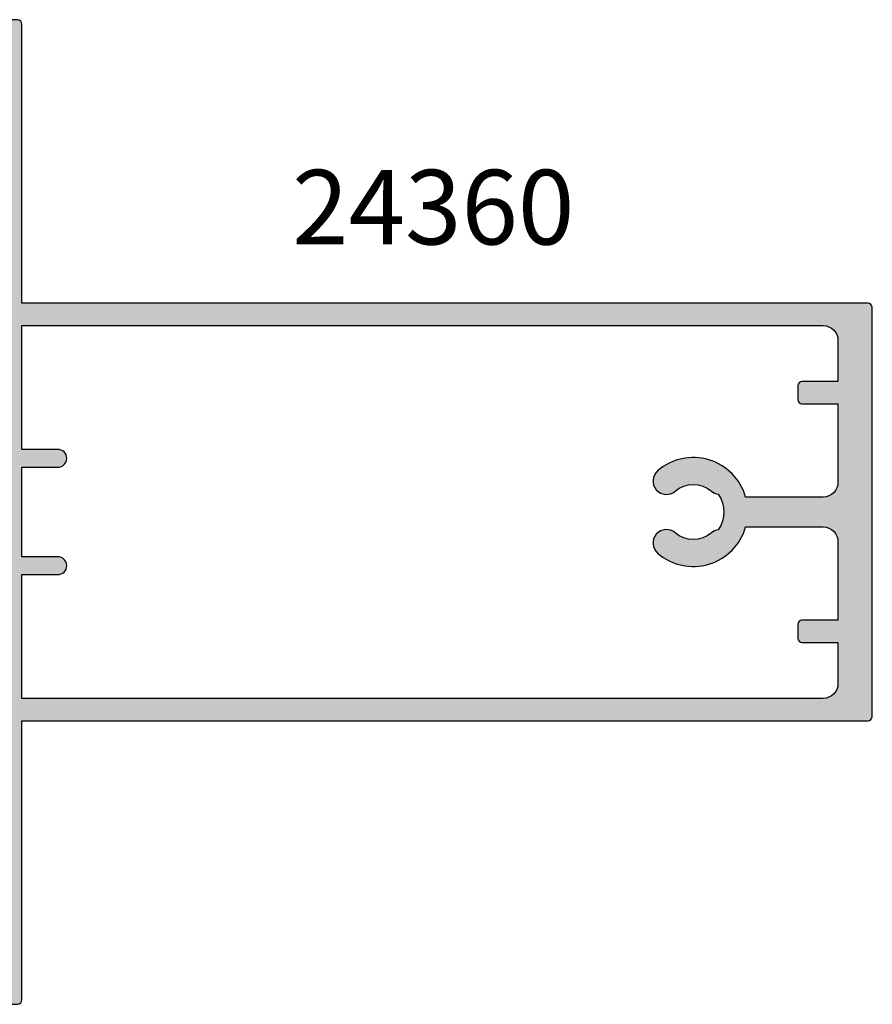
# Model space of a CAD drawing. Units: millimetres. Extents: x 12 to 354, y 14 to 490.
# Drawn here: x 294 to 351, y 190 to 256 of the extents above; entities that cross this region are included whole.
import ezdxf

# ---------------------------------------------------------------- set-up
doc = ezdxf.new("R2010")
doc.units = ezdxf.units.MM
for name, color, linetype in [('APL Border', 7, 'Continuous'), ('APL Hatch', 253, 'Continuous'), ('APL Joinery', 2, 'Continuous'), ('APL Notes', 7, 'Continuous')]:
    doc.layers.add(name, color=color, linetype=linetype)
doc.styles.add('Arial-Bold', font='arialbd.ttf')

# ---------------------------------------------------------------- blocks, each defined once
blk = doc.blocks.new('9100373')
at = {"layer": 'APL Joinery', "color": 8}
blk.add_lwpolyline([(17.69731586804418, 1.440909090908117, -0.2902427122197842), (16.70000000000306, -2.614249455890445), (16.7000000000026, -3.400000000005718, -0.414213562373095), (16.40000000000333, -3.70000000000499), (11.60000000000338, -3.70000000000499, -0.414213562373095), (11.3000000000041, -3.400000000005718), (11.29999999999887, -2.614249455892205, -0.2902427122199631), (10.3026841319544, 1.440909090908683, 0.5125685718744271), (9.828669277077685, 2.099999999998549), (5.853263540160341, 2.099999999998539, 0.3105082534628137), (5.573189412211192, 1.90751038486215), (4.580250477917716, -0.6791839747742044, -0.3105082534628212), (4.113460264669115, -1.000000000001535), (2.69923048454153, -1.000000000001519, 0.1316524975873785), (2.44923048454153, -1.066987298109296), (0.7064101615138583, -2.073205080758299, -0.131652497587463), (0.6064101615138355, -2.100000000001444), (0.4000000000009151, -2.100000000001558, -0.4142135623716298), (-1.4210854715202e-14, -1.699999999998624), (1.4210854715202e-14, 1.699999999998624, -0.4142135623715966), (0.4000000000018957, 2.09999999999846), (0.6064101615137218, 2.09999999999849, -0.1316524975874344), (0.7064101615137446, 2.073205080755486), (2.449230484541417, 1.066987298106303, 0.1316524975873727), (2.699230484541417, 0.9999999999984652), (3.090612326330913, 0.9999999999984777, 0.3105082534628139), (3.370686454280062, 1.192489615134861), (4.286852581566563, 3.579183974771292, -0.3105082534628137), (4.75364279481515, 3.899999999998518), (23.24631822363811, 3.899999999998641, -0.3105082534628203), (23.71310843688666, 3.579183974771311), (24.62927456417314, 1.192489615134832, 0.3105082534628368), (24.90934869212231, 0.9999999999984546), (25.30076951545855, 0.9999999999984652, 0.1316524975873727), (25.55076951545855, 1.066987298106304), (27.29358983848623, 2.073205080755486, -0.1316524975874183), (27.39358983848625, 2.099999999998479), (27.59999999999808, 2.09999999999846, -0.4142135623715966), (27.99999999999996, 1.699999999996578), (27.99999999999993, -1.699999999997601, -0.4142135623716307), (27.60000000000002, -2.100000000001563), (27.39358983848614, -2.100000000001444, -0.1316524975874481), (27.2935898384861, -2.073205080758324), (25.55076951545844, -1.066987298109296, 0.1316524975873786), (25.30076951545844, -1.000000000001524), (23.88650901760245, -1.000000000001535, -0.3105082534628075), (23.41971880435386, -0.6791839747742259), (22.42677987006026, 1.907510384862206, 0.3105082534628204), (22.14670574211105, 2.09999999999858), (18.17133072292182, 2.099999999998571, 0.5125685718744233)], format="xyb", close=True, dxfattribs=at)
blk.add_circle((13.99999999999994, 0.2000000000007285), 1.9, dxfattribs=at)
blk = doc.blocks.new('19130')
at = {"layer": 'APL Hatch'}
h = blk.add_hatch(color=256, dxfattribs=at)
h.dxf.hatch_style = 1
h.paths.add_polyline_path([(4.14544570038266, 3.499999999990905, 0.3178372451956117), (2.731232138010455, 2.499999999990905), (1.692051380287597, 2.499999999990905, 0.5855240683253455), (1.478663680973721, 2.119747592032245), (1.53076464415875, 2.034392512306284, 0.3611145255602712), (1.833016978029264, 1.930971907868297), (2.601510939569015, 0.6719766926153348, -0.1378721067450606), (2.645445700383789, 0.5156738030695687), (2.645445700383789, -1.820765760385257e-12, -0.4903143948255771), (2.395445700382997, -0.1936491673129925), (1.682340704237655, -0.009526249035822776, 0.0632542239293983), (1.607340704241176, -1.818545314336006e-12), (-1.607340704120061, 1.818989403545856e-12, 0.2134217652967004), (-1.830947501841834, -0.09999999999209619, -0.688500258129276), (-2.354554299601659, 0.1000000000307262), (-2.354554299583469, 0.2605042507938271, -0.0655434627873101), (-2.344332047471266, 0.3381499642817776), (-1.83155606089888, 2.251855999055145, -0.2679491924417576), (-1.654779365590569, 2.4286326943557), (-1.543243858449795, 2.458518543416471, 0.5773502692035546), (-1.431171924416265, 2.876776695297156), (-1.757909421627037, 3.203514192507929, 0.1763269807073934), (-1.943894733157263, 3.290240567579287), (-4.328407576766024, 3.498858409437001, 0.5486187866243705), (-4.636462085828361, 3.097393957015211), (-4.126903757872016, 1.697393957011233, 0.2655138063326491), (-3.899775135600208, 1.505043658839142, -0.3613975351280923), (-3.65455429955, 1.210087317654882), (-3.65455429955, -1.585786437629142, 0.1989123673796582), (-3.361661080736843, -2.292893218814975), (-2.954554299549272, -2.700000000002548), (-2.954554299549272, -3.300000000004728), (-3.361661080736591, -3.707106781192048, 0.1989123673796574), (-3.654554299549998, -4.414213562378492), (-3.65455429955, -6.575735931294213, 0.1989123673796566), (-3.566686333905935, -6.78786796565025), (-2.942422265190913, -7.412132034365273, 0.198912367379656), (-2.730290230835465, -7.500000000009093), (-2.154554299550002, -7.500000000009095, 0.4142135623730986), (-1.854554299547088, -7.200000000006185), (-1.85455429954709, -5.500000000009095), (1.145445700449272, -5.500000000009095), (1.14544570045291, -16.57619559985609, 0.08748866352623746), (1.205753079667281, -16.91821574318143), (2.14544570045291, -19.50000000000545), (2.14544570045291, -23.50000000000546), (-1.85455429954709, -23.5000000000091), (-1.85455429954709, -21.80000000001201, 0.4142135623730949), (-2.15455429955, -21.50000000000909), (-2.730290230833955, -21.50000000000909, 0.1989123673796589), (-2.942422265191977, -21.58786796565398), (-3.766686333902456, -22.41213203436446, 0.1989123673796583), (-3.85455429954709, -22.62426406872187), (-3.85455429954709, -24.70000000000618, 0.4142135623730949), (-3.554554299544179, -25.00000000000909), (23.84544570045, -25.00000000000909, 0.4142135623730951), (24.14544570045291, -24.70000000000618), (24.14544570045291, -22.62426406872187, 0.1989123673802304), (24.05757773480781, -22.412132034364), (23.23331366609263, -21.58786796565245, 0.1989123673790841), (23.02118163173765, -21.50000000000909), (22.44544570045582, -21.50000000000909, 0.414213562373095), (22.14544570045291, -21.80000000001201), (22.14544570045291, -23.50000000000909), (18.14544570045291, -23.50000000000909), (18.14544570045291, -19.50000000000546), (19.08513832123859, -16.9182157431813, 0.08748866352632104), (19.14544570045291, -16.5761955998559), (19.14544570045291, -5.500000000009095), (22.14544570045291, -5.500000000009097), (22.14544570045291, -7.200000000006185, 0.4142135623730949), (22.44544570045582, -7.500000000009095), (23.02118163174129, -7.500000000009095, 0.1989123673796578), (23.23331366609673, -7.412132034365271), (23.85757773481176, -6.787867965650252, 0.1989123673783458), (23.94544570045582, -6.575735931295728), (23.94544570046673, -4.414213562387181, 0.1989123673809704), (23.65255248165075, -3.707106781189474), (23.24544570046601, -3.300000000004729), (23.24544570046601, -2.700000000002545), (23.6525524816562, -2.292893218808713, 0.198912367378498), (23.94544570046673, -1.585786437624749), (23.94544570046673, 1.210087317661619, -0.3613975351250904), (24.19066653650918, 1.505043658839729, 0.2655138063298114), (24.41779515877783, 1.697393957011214), (24.92735348673418, 3.097393957015212, 0.5486187866243737), (24.61929897767184, 3.498858409437001), (22.23478613406309, 3.290240567579288, 0.1763269807073931), (22.04880082253286, 3.20351419250793), (21.72206332531635, 2.87677669529142, 0.5773502691934095), (21.83413525933938, 2.458518543424459), (21.94567076650374, 2.428632694353731, -0.2679491924336031), (22.1224474618047, 2.251855999055146), (22.63522344837697, 0.3381499642822097, -0.06554346278731144), (22.64544570048929, 0.2605042507933772), (22.64544570050748, 0.1000000000307293, -0.6885002581272843), (22.12183890274874, -0.09999999999330811, 0.2134217652949859), (21.8982321050311, -1.818989403545856e-12), (18.68355069666498, -1.818989403545856e-12, 0.06325422392937223), (18.60855069666852, -0.009526249035729961), (17.89544570051894, -0.1936491673130529, -0.4903143948273806), (17.64544570051839, -4.094502514817577e-13), (17.64544570052203, 0.5156738030716852, -0.1378721067432635), (17.68938046133681, 0.6719766926153348), (18.45787442287656, 1.930971907868296, 0.3611145255461349), (18.76012675674055, 2.034392512295611), (18.81222771992962, 2.11974759201858, 0.5855240683421361), (18.59884002061649, 2.499999999998181), (17.55965926289537, 2.499999999998181, 0.3178372451959474), (16.14544570052135, 3.499999999998181)])
h.paths.add_polyline_path([(15.94544570053274, 1.899999999995998), (15.94544570053638, 0.6999999999916326, 0.4142135623764249), (15.64544570053347, 0.3999999999921329), (15.64544570053347, -1.637090463191271e-11, 0.4142135623659914), (15.94544570051819, -0.3000000000083674), (15.94544570051455, -0.4999999999725446, 0.4142135623789555), (17.14544570052491, -1.700000000002547), (21.14544570046798, -1.699999999995271, -0.4142135623736271), (21.74544570046653, -2.299999999992732), (21.74544570046653, -3.600000000011459, -0.4142135623730949), (21.14544570046817, -4.200000000009823), (19.14544570044961, -4.200000000009822, 0.4142135623730948), (17.84544570045053, -5.50000000000891), (17.84544570045053, -5.517157287535156, 0.3178372451950143), (17.6454457004498, -5.800000000011639), (17.6454457004498, -6.20000000000655, 0.3178372451950145), (17.84544570045053, -6.482842712483034), (17.84544570045053, -8.883511591559026, -0.5853425269252188), (17.3892813168903, -9.13966132375879, 0.3375242326765951), (13.35075874972218, -9.559321447185482, 1), (14.37823051870356, -10.65216259023715, -0.3845190109287815), (16.85663506844119, -10.60160080275416, 0.1432248589132551), (17.31603995908026, -10.81188602270961, -0.3193344650613426), (17.31603995908388, -13.18811397729769, 0.1432248589155559), (16.85663506842818, -13.39839919725396, -0.3845190109264985), (14.37823051871016, -13.34783740976222, 1), (13.3507587497288, -14.4406785528139, 0.3375242326768007), (17.38928131688708, -14.86033867623954, -0.5853425269253506), (17.84544570045053, -15.116488408441), (17.84544570045053, -16.52329750563331), (16.90575307966149, -19.10508176245759, 0.08748866352660428), (16.84544570044689, -19.44710190578349), (16.84544570044689, -20.70000000000255), (16.6454457004498, -20.70000000000255, 1), (16.64544570044798, -21.30000000000473), (16.84544570044689, -21.30000000000473), (16.84544570044689, -23.4000000000101, -0.4142135623730952), (16.54544570044716, -23.70000000000982), (3.745445700452436, -23.70000000000982, -0.414213562373095), (3.445445700452709, -23.4000000000101), (3.445445700452709, -21.30000000000473), (3.645445700453431, -21.30000000000473, 1), (3.645445700453434, -20.70000000000255), (3.445445700452708, -20.70000000000255), (3.445445700452709, -19.44710190579396, 0.08748866352629149), (3.385138321238363, -19.10508176246831), (2.445445700449071, -16.52329750563331), (2.445445700449071, -15.116488408441, -0.5853425269254717), (2.901610084012615, -14.8603386762396, 0.3375242326768454), (6.940132651177501, -14.44067855281444, 1), (5.912660882196377, -13.34783740976254, -0.3845190109264647), (3.434256332478514, -13.3983991972538, 0.1432248589156873), (2.974851441822997, -13.1881139772977, -0.3193344650613478), (2.974851441826629, -10.81188602270959, 0.143224858913247), (3.434256332465679, -10.60160080275416, -0.3845190109288595), (5.912660882203683, -10.65216259023749, 1), (6.940132651185582, -9.559321447186319, 0.3375242326771644), (2.901610084009572, -9.139661323758622, -0.585342526925548), (2.445445700449071, -8.883511591558996), (2.445445700449071, -6.482842712483036, 0.3178372451940703), (2.645445700449798, -6.20000000000552), (2.645445700449798, -5.800000000011579, 0.3178372451950695), (2.445445700449071, -5.517157287535156), (2.445445700449071, -5.500000000006828, 0.4142135623730949), (1.145445700452065, -4.200000000009823), (-0.8545542995505642, -4.200000000009823, -0.414213562373095), (-1.454554299548747, -3.60000000001164), (-1.454554299548747, -2.299999999993833, -0.4142135623733616), (-0.8545542995532767, -1.699999999998909), (3.145445700379869, -1.700000000002547, 0.4142135623733616), (4.345445700385042, -0.4999999999984652), (4.345445700385042, -0.3000000000083674, 0.414213562372868), (4.645445700380677, -1.250022307885956e-11), (4.645445700380677, 0.3999999999955488, 0.4142135623762083), (4.345445700381404, 0.6999999999916326), (4.345445700385042, 1.89999999999236)], flags=16)
at = {"layer": 'APL Joinery', "ltscale": 0.2}
for points in [[(17.89544570051839, -0.1936491673131948, -0.4903143948243133), (17.64544570051839, -1.819017159121472e-12), (17.64544570052203, 0.5156738030691486, -0.1378721067463045), (17.68938046133735, 0.6719766926162265), (18.45787442287656, 1.930971907868296, 0.3611145255660644), (18.76012675674974, 2.03439251231066), (18.81222771993816, 2.119747592032581, 0.5855240683194404), (18.59884002061699, 2.499999999998181), (17.55965926289537, 2.499999999998181, 0.3178372451958222), (16.14544570052203, 3.499999999998181), (4.145445700383789, 3.499999999990905, 0.3178372451958189), (2.731232138010455, 2.499999999990905), (1.692051380288831, 2.499999999990905, 0.5855240683207505), (1.478663680971295, 2.119747592036219), (1.530764644156079, 2.03439251231066, 0.3611145255660657), (1.833016978029264, 1.930971907868297), (2.60151093956847, 0.6719766926162265, -0.1378721067463045), (2.645445700383789, 0.5156738030691486), (2.645445700383789, -1.819017159121472e-12, -0.4903143948243125), (2.395445700383789, -0.1936491673131968), (1.68234070424478, -0.009526249037662665, 0.06325422393010506), (1.60734070424769, -1.819017159121472e-12), (-1.60734070424769, 1.819017159121472e-12, 0.2134217652419408), (-1.830947501885021, -0.1000000000403817, -0.6885002580481583), (-2.354554299601659, 0.1000000000294676), (-2.354554299583469, 0.2605042507620965, -0.06554346281555726), (-2.344332047470743, 0.3381499642837298), (-1.831556060898947, 2.251855999054897, -0.2679491924305529), (-1.654779365600916, 2.428632694352928), (-1.543243858433925, 2.458518543420723, 0.577350269174379), (-1.431171924412411, 2.876776695293302), (-1.757909421628938, 3.203514192509829, 0.176326980707488), (-1.94389473316005, 3.290240567579531), (-4.328407576767859, 3.498858409437162, 0.5486187866132858), (-4.636462085831226, 3.097393957023087), (-4.126903757873151, 1.697393957014356, 0.2655138063274893), (-3.899775135609161, 1.505043658840805, -0.3613975351193733), (-3.65455429955, 1.210087317673242), (-3.65455429955, -1.585786437624847, 0.1989123673788337), (-3.361661080742124, -2.292893218809695), (-2.954554299549272, -2.700000000002547), (-2.954554299549272, -3.300000000004729), (-3.361661080734848, -3.707106781190305, 0.1989123673794302), (-3.65455429955, -4.414213562375153), (-3.65455429955, -6.575735931297459, 0.198912367378325), (-3.566686333904727, -6.787867965651458), (-2.942422265192363, -7.412132034363822, 0.1989123673789218), (-2.730290230838364, -7.500000000009095), (-2.154554299546362, -7.500000000009095, 0.4142135623659916), (-1.85455429954709, -7.200000000009823), (-1.85455429954709, -5.500000000009095), (1.145445700449272, -5.500000000009095), (1.145445700452911, -16.57619559985869, 0.0874886635263196), (1.205753079668284, -16.91821574318419), (2.14544570045291, -19.50000000000546), (2.14544570045291, -23.50000000000546), (-1.85455429954709, -23.50000000000909), (-1.85455429954709, -21.80000000000837, 0.4142135623659915), (-2.154554299546362, -21.50000000000909), (-2.730290230834726, -21.50000000000909, 0.1989123673794627), (-2.942422265192363, -21.58786796565437), (-3.766686333901817, -22.41213203436382, 0.1989123673800878), (-3.85455429954709, -22.62426406872146), (-3.85455429954709, -24.70000000000982, 0.4142135623659915), (-3.554554299547817, -25.00000000000909), (23.84544570045364, -25.00000000000909, 0.4142135623659916), (24.14544570045291, -24.70000000000982), (24.14544570045291, -22.62426406872146, 0.1989123673800897), (24.05757773480764, -22.41213203436382), (23.23331366609455, -21.58786796565437, 0.1989123673789215), (23.02118163174055, -21.50000000000909), (22.44544570045218, -21.50000000000909, 0.4142135623659915), (22.14544570045291, -21.80000000000837), (22.14544570045291, -23.50000000000909), (18.14544570045291, -23.50000000000909), (18.14544570045291, -19.50000000000546), (19.08513832123754, -16.91821574318419, 0.08748866352639377), (19.14544570045291, -16.57619559985869), (19.14544570045291, -5.500000000009095), (22.14544570045291, -5.500000000009095), (22.14544570045291, -7.200000000009823, 0.4142135623659915), (22.44544570045218, -7.500000000009095), (23.02118163174418, -7.500000000009096, 0.1989123673789221), (23.23331366609818, -7.412132034363822), (23.85757773481055, -6.787867965651458, 0.1989123673783252), (23.94544570045582, -6.575735931297459), (23.94544570046673, -4.414213562382429, 0.1989123673794299), (23.65255248165158, -3.707106781190305), (23.24544570046601, -3.300000000004729), (23.24544570046601, -2.700000000002547), (23.65255248165522, -2.292893218809696, 0.1989123673788332), (23.94544570046673, -1.585786437624847), (23.94544570046673, 1.210087317673242, -0.361397535119699), (24.19066653651498, 1.505043658840806, 0.2655138063275279), (24.41779515877897, 1.697393957014356), (24.92735348673705, 3.097393957023086, 0.5486187866132863), (24.61929897767368, 3.498858409437162), (22.23478613406587, 3.290240567579532, 0.176326980707488), (22.04880082253476, 3.203514192509829), (21.72206332531823, 2.876776695293302, 0.5773502691974655), (21.83413525933975, 2.458518543424361), (21.94567076650674, 2.428632694352928, -0.2679491924305529), (22.12244746180477, 2.251855999054897), (22.63522344837656, 0.3381499642837298, -0.06554346281480795), (22.64544570048929, 0.2605042507620965), (22.64544570050748, 0.1000000000294676, -0.6885002580481574), (22.12183890279084, -0.1000000000403808, 0.2134217652433584), (21.89823210515351, -1.819017159121472e-12), (18.68355069665813, -1.819128181423935e-12, 0.06325422393010524), (18.60855069666104, -0.009526249037662665)], [(6.940132651178443, -14.44067855281355, -0.3375242326770759), (2.901610084011352, -14.86033867623883, 0.5853425269238217), (2.445445700449071, -15.116488408441), (2.445445700449071, -16.52329750563331), (3.385138321237335, -19.10508176246549, -0.0874886635262987), (3.445445700452709, -19.44710190579099), (3.445445700452709, -20.70000000000255), (3.645445700453436, -20.70000000000255, -0.9999999999999999), (3.645445700453436, -21.30000000000473), (3.445445700452709, -21.30000000000473), (3.445445700452709, -23.40000000000964, 0.4142135623730949), (3.745445700451981, -23.70000000000982), (16.54544570044762, -23.70000000000982, 0.4142135623730953), (16.84544570044689, -23.40000000000964), (16.84544570044689, -21.30000000000473), (16.64544570044616, -21.30000000000473, -0.9999999999999999), (16.64544570045344, -20.70000000000255), (16.84544570044689, -20.70000000000255), (16.84544570044689, -19.44710190579099, -0.08748866352637553), (16.90575307965862, -19.10508176246549), (17.84544570045053, -16.52329750563331), (17.84544570045053, -15.116488408441, 0.5853425269238208), (17.38928131688824, -14.86033867623883, -0.3375242326769569), (13.35075874972843, -14.44067855281355, -0.9999999999999999), (14.37823051871108, -13.34783740976309, 0.3845190109287501), (16.8566350684401, -13.39839919724363, -0.1432248589110842), (17.31603995908388, -13.18811397729769, 0.319334465061347), (17.31603995908024, -10.81188602270959, -0.1432248589122923), (16.85663506844374, -10.60160080275637, 0.3845190109292509), (14.3782305187038, -10.65216259023691, -0.9999999999999999), (13.35075874972115, -9.559321447186448, -0.337524232676512), (17.38928131688824, -9.139661323757537, 0.5853425269279442), (17.84544570045053, -8.883511591559), (17.84544570045053, -6.482842712483035, -0.3178372451920123), (17.6454457004498, -6.200000000009823), (17.6454457004498, -5.800000000008367, -0.3178372451920122), (17.84544570045053, -5.517157287535156), (17.84544570045053, -5.500000000009095, -0.4142135623731779), (19.1454457004498, -4.200000000009823), (21.14544570046799, -4.200000000009823, 0.4142135623732719), (21.74544570046653, -3.600000000011278), (21.74544570046653, -2.299999999993815, 0.4142135623741527), (21.14544570046799, -1.699999999995271), (17.14544570053711, -1.700000000002546, -0.4142135623765635), (15.94544570051455, -0.499999999994543), (15.94544570051819, -0.3000000000083674, -0.4142135623730949), (15.64544570053347, -9.094974773304898e-12), (15.64544570053347, 0.3999999999923602, -0.4142135623762029), (15.94544570053638, 0.6999999999916326), (15.94544570053274, 1.899999999995998), (4.345445700385042, 1.89999999999236), (4.345445700381404, 0.6999999999916326, -0.4142135623793213), (4.645445700380677, 0.3999999999923602), (4.645445700380677, -9.094974773304898e-12, -0.4142135623761926), (4.345445700385042, -0.3000000000083674), (4.345445700385042, -0.5000000000018195, -0.4142135623723458), (3.145445700380677, -1.700000000002547), (-0.8545542995502018, -1.699999999998909, 0.414213562374854), (-1.454554299548747, -2.299999999993815), (-1.454554299548747, -3.600000000011278, 0.4142135623734488), (-0.8545542995502018, -4.200000000009823), (1.145445700449798, -4.200000000009823, -0.4142135623741161), (2.445445700449071, -5.500000000009095), (2.445445700449071, -5.517157287535156, -0.3178372451921228), (2.645445700449798, -5.800000000008367), (2.645445700449798, -6.200000000009823, -0.3178372451901212), (2.445445700449071, -6.482842712483034), (2.445445700449071, -8.883511591559, 0.585342526927876), (2.901610084011352, -9.139661323757537, -0.3375242326770068), (6.940132651185721, -9.559321447186448, -0.9999999999999999), (5.91266088220307, -10.65216259023691, 0.3845190109292509), (3.434256332463136, -10.60160080275637, -0.1432248589122926), (2.97485144182663, -10.81188602270959, 0.3193344650613466), (2.974851441822992, -13.18811397729769, -0.1432248589112864), (3.434256332466773, -13.39839919724363, 0.3845190109287502), (5.912660882195794, -13.34783740976309, -0.9999999999999999)]]:
    blk.add_lwpolyline(points, format="xyb", close=True, dxfattribs=at)
blk = doc.blocks.new('19143')
at = {"layer": 'APL Hatch'}
h = blk.add_hatch(color=256, dxfattribs=at)
h.dxf.hatch_style = 1
edge = h.paths.add_edge_path(flags=16)
edge.add_line((35.99998772408725, 8.89996956072212), (35.99998772408729, 6.499969560720459))
edge.add_line((35.99998772408729, 6.499969560720459), (29.99998772405375, 6.499969560718249))
edge.add_line((29.99998772405375, 6.499969560718249), (29.99998772405374, 8.89996956072212))
edge.add_arc((29.39998772405374, 8.89996956072212), 0.6000000000000014, 0, 180)
edge.add_line((28.79998772405374, 8.89996956072212), (28.79998772405374, 6.499969560717844))
edge.add_line((28.79998772405374, 6.499969560717844), (20.49998772406759, 6.499969560714817))
edge.add_line((20.49998772406759, 6.499969560714817), (20.49998772406757, 60.19996956045361))
edge.add_arc((21.49998772406757, 60.19996956045361), 1, 90, 180, ccw=False)
edge.add_line((21.49998772406757, 61.19996956045361), (24.24998772408504, 61.19996956045361))
edge.add_line((24.24998772408504, 61.19996956045361), (24.24998772408504, 58.79996956071481))
edge.add_arc((24.54998772408504, 58.79996956071481), 0.2999999999999972, 180, 270.0000000000007)
edge.add_line((24.54998772408504, 58.49996956071482), (25.44998772408504, 58.49996956071482))
edge.add_arc((25.44998772408504, 58.79996956071481), 0.2999999999999972, 269.9999999999993, 360)
edge.add_line((25.74998772408504, 58.79996956071481), (25.74998772408504, 61.19996956045361))
edge.add_line((25.74998772408504, 61.19996956045361), (30.99998772407048, 61.19996956045361))
edge.add_arc((30.99998772407048, 60.19996956045361), 1, 0, 90, ccw=False)
edge.add_line((31.99998772407048, 60.19996956045361), (31.99998772407049, 55.01031142416832))
edge.add_arc((32.99998772408146, 51.49996956047671), 3.65000000000107, 105.9007973569428, 220.8966755226099)
edge.add_arc((30.92128621466032, 49.69955293237945), 0.9000000000012808, 220.8966755225794, 400.8966755225794)
edge.add_arc((32.99998772408504, 51.49996956047471), 1.849999999999904, 139.1033244774799, 220.8966755225201, ccw=False)
edge.add_arc((30.92128621466748, 53.3003861885497), 0.8999999999826004, 319.1033244780979, 351.7063184653007)
edge.add_arc((32.99998772407776, 51.4999695604638), 2.050000000003614, 54.579850702273916, 125.42014929772611, ccw=False)
edge.add_arc((35.07868923349185, 53.30038618857299), 0.8999999999897188, 188.2936815361311, 220.8966755234707)
edge.add_arc((32.99998772408504, 51.49996956047471), 1.849999999999904, -40.89667552252013, 40.89667552252013, ccw=False)
edge.add_arc((35.07868923350612, 49.69955293237945), 0.8999999999985262, 139.1033244772693, 319.1033244772693)
edge.add_arc((32.99998772407764, 51.49996956048057), 3.650000000006386, 319.1033244773825, 434.0992026433768)
edge.add_line((33.99998772407049, 55.01031142418287), (33.99998772407048, 60.19996956045361))
edge.add_arc((34.99998772407049, 60.19996956045362), 1.000000000000007, 90.0000000000004, 180.0000000000004, ccw=False)
edge.add_line((34.99998772407048, 61.19996956045362), (40.24998772408503, 61.19996956045362))
edge.add_line((40.24998772408503, 61.19996956045362), (40.24998772408504, 58.79996956071483))
edge.add_arc((40.54998772408504, 58.79996956071484), 0.2999999999999972, 180.0000000000013, 270.0000000000013)
edge.add_line((40.54998772408504, 58.49996956071483), (41.44998772408503, 58.49996956071483))
edge.add_arc((41.44998772408504, 58.79996956071483), 0.2999999999999972, 269.9999999999986, 360)
edge.add_line((41.74998772408504, 58.79996956071483), (41.74998772408505, 61.19996956045362))
edge.add_line((41.74998772408505, 61.19996956045362), (44.49998772407339, 61.19996956045362))
edge.add_arc((44.49998772407339, 60.19996956045362), 1, 0, 90, ccw=False)
edge.add_line((45.49998772407339, 60.19996956045362), (45.49998772407341, 6.499969560723926))
edge.add_line((45.49998772407341, 6.499969560723926), (37.19998772408722, 6.499969560720899))
edge.add_line((37.19998772408722, 6.499969560720899), (37.19998772408725, 8.89996956072212))
edge.add_arc((36.59998772408725, 8.89996956072212), 0.6000000000000014, 0, 180)
edge = h.paths.add_edge_path()
edge.add_line((40.49998772405523, 2.984295757643856), (40.49998772405523, 3.499969560714824))
edge.add_arc((40.69998772405599, 3.499969560714852), 0.200000000000756, 75.52248781434992, 180.0000000000079, ccw=False)
edge.add_line((40.74998772405523, 3.693618728026202), (41.46309272019424, 3.509495809750668))
edge.add_arc((41.53809272020007, 3.799969560718012), 0.3000000000031882, 255.5224878130775, 269.9999999990256)
edge.add_line((41.53809272019497, 3.499969560714824), (44.75277412868671, 3.499969560714831))
edge.add_arc((44.75277412856544, 3.799969560664253), 0.2999999999494216, 270.0000000231606, 318.1896851174905)
edge.add_arc((45.19998772404082, 3.399969560712869), 0.2999999999998489, -6.295294951996766e-09, 138.1896850947439, ccw=False)
edge.add_line((45.49998772404068, 3.399969560679907), (45.49998772402249, 3.239465309950916))
edge.add_arc((45.19998772405941, 3.239465309953112), 0.2999999999630774, 344.99999999948005, 359.9999999995805, ccw=False)
edge.add_line((45.48976547190976, 3.161819596429282), (44.97698948533797, 1.248113561654478))
edge.add_arc((44.73550802877202, 1.312818322930994), 0.2499999999941204, 284.999999999393, 344.9999999994287, ccw=False)
edge.add_line((44.80021279004357, 1.071336866363723), (44.68867728287658, 1.041451017288651))
edge.add_arc((44.75338204414925, 0.799969560716948), 0.2499999999986876, 104.9999999993771, 225.0000000004955)
edge.add_line((44.57660534885507, 0.6231928654197105), (44.90334284606796, 0.2964553682031834))
edge.add_arc((45.11547488042182, 0.5085874025608846), 0.2999999999997432, 225.0000000005182, 265.0000000002921)
edge.add_line((45.08932815759907, 0.2097289931334814), (47.47384100120688, 0.001111151275850375))
edge.add_arc((47.49998772403012, 0.2999695607036507), 0.3000000000001836, 265.0000000002054, 379.999999997665)
edge.add_line((47.78189551027025, 0.4025756036899253), (47.27233718231217, 1.802575603698656))
edge.add_arc((46.99042939607626, 1.699969560707494), 0.299999999997895, 19.99999999881739, 79.47892317822668)
edge.add_arc((47.09998772402183, 2.28988224303881), 0.3000000000000685, 179.9999999998166, 259.4789231779684, ccw=False)
edge.add_line((46.79998772402176, 2.28988224303977), (46.79998772401449, 4.999969560713012))
edge.add_line((46.79998772401449, 4.999969560713012), (58.19998772406323, 4.999969560713012))
edge.add_line((58.19998772406323, 4.999969560713012), (58.19998772406323, 2.999969560714831))
edge.add_arc((58.69998772406323, 2.999969560714835), 0.5000000000000071, 180.0000000000004, 270)
edge.add_line((58.69998772406323, 2.499969560714831), (59.94998772406323, 2.499969560714838))
edge.add_arc((59.94998772406323, 2.999969560714838), 0.5, 270, 450.0000000000008)
edge.add_line((59.94998772406323, 3.499969560714838), (59.19998772406323, 3.499969560714838))
edge.add_line((59.19998772406323, 3.499969560714838), (59.19998772406323, 4.999969560716657))
edge.add_line((59.19998772406323, 4.999969560716657), (64.69998772406322, 4.999969560716657))
edge.add_line((64.69998772406322, 4.999969560716657), (64.69998772406322, 3.499969560714838))
edge.add_line((64.69998772406322, 3.499969560714838), (63.94998772406323, 3.499969560714838))
edge.add_arc((63.94998772406323, 2.999969560714838), 0.5, 90.00000000000081, 270)
edge.add_line((63.94998772406323, 2.499969560714838), (65.4999877240625, 2.499969560714838))
edge.add_arc((65.49998772406249, 2.999969560714831), 0.4999999999999929, 270.0000000000016, 360.0000000000008)
edge.add_line((65.99998772406249, 2.999969560714838), (65.99998772406249, 6.199969560715566))
edge.add_arc((65.69998772405958, 6.199969560711928), 0.3000000000029104, 6.948027720079029e-10, 89.9999999993052)
edge.add_line((65.69998772406322, 6.499969560714838), (46.99998772407341, 6.499969560714831))
edge.add_line((46.99998772407341, 6.499969560714831), (46.99998772407339, 63.19996956046454))
edge.add_arc((46.69998772406957, 63.19996956046363), 0.3000000000038199, 1.737006930014492e-10, 89.9999999998263)
edge.add_line((46.69998772407048, 63.49996956046745), (19.29998772406175, 63.49996956046743))
edge.add_arc((19.29998772406175, 63.19996956046452), 0.3000000000029104, 90, 180)
edge.add_line((18.99998772405884, 63.19996956046452), (18.99998772405886, 6.499969560714817))
edge.add_line((18.99998772405886, 6.499969560714817), (0.2999877240617721, 6.49996956071481))
edge.add_arc((0.2999877240654119, 6.199969560711901), 0.3000000000029086, 90.00000000069515, 179.9999999993055)
edge.add_line((-1.227593749675293e-05, 6.199969560715537), (-1.227593749675293e-05, 2.99996956071481))
edge.add_arc((0.4999877240625032, 2.99996956071481), 0.5, 180, 270)
edge.add_line((0.4999877240625032, 2.49996956071481), (2.049987724061776, 2.49996956071481))
edge.add_arc((2.049987724061776, 2.99996956071481), 0.5, 270, 450)
edge.add_line((2.049987724061776, 3.49996956071481), (1.299987724061776, 3.49996956071481))
edge.add_line((1.299987724061776, 3.49996956071481), (1.299987724061776, 4.999969560716629))
edge.add_line((1.299987724061776, 4.999969560716629), (6.799987724061774, 4.999969560716629))
edge.add_line((6.799987724061774, 4.999969560716629), (6.799987724061776, 3.49996956071481))
edge.add_line((6.799987724061776, 3.49996956071481), (6.049987724061776, 3.49996956071481))
edge.add_arc((6.049987724061776, 2.99996956071481), 0.5, 90, 270)
edge.add_line((6.049987724061776, 2.49996956071481), (7.299987724061776, 2.49996956071481))
edge.add_arc((7.299987724061776, 2.99996956071481), 0.5, 270, 360)
edge.add_line((7.799987724061776, 2.99996956071481), (7.799987724061774, 4.999969560716629))
edge.add_line((7.799987724061774, 4.999969560716629), (19.19998772411052, 4.999969560716636))
edge.add_line((19.19998772411052, 4.999969560716636), (19.19998772409961, 2.289882243039756))
edge.add_arc((18.89998772409954, 2.289882243038797), 0.3000000000000682, -79.47892317796828, 1.8309265215066262e-10, ccw=False)
edge.add_arc((19.00954605204511, 1.69996956070748), 0.2999999999978956, 100.5210768217733, 160.0000000011826)
edge.add_line((18.7276382658092, 1.802575603698642), (18.21807993785113, 0.4025756036899111))
edge.add_arc((18.49998772409125, 0.299969560703637), 0.3000000000001827, 160.0000000023351, 274.9999999997946)
edge.add_line((18.52613444691449, 0.001111151275836164), (20.91064729052594, 0.2097289931334672))
edge.add_arc((20.88450056770117, 0.508587402556288), 0.2999999999953559, 275.0000000001674, 314.9999999998814)
edge.add_line((21.09663260205341, 0.2964553682031692), (21.42337009926994, 0.6231928654196963))
edge.add_arc((21.24659340397132, 0.7999695607178432), 0.250000000002473, 315.0000000000774, 434.9999999998008)
edge.add_line((21.31129816524843, 1.041451017292275), (21.19976265808144, 1.07133686636007))
edge.add_arc((21.26446741935795, 1.31281832293098), 0.2499999999989179, 195.0000000002767, 254.9999999997233, ccw=False)
edge.add_line((21.02298596278704, 1.248113561654463), (20.51020997621161, 3.161819596429268))
edge.add_arc((20.79998772406196, 3.239465309953098), 0.299999999963081, 180.0000000004196, 195.0000000005199, ccw=False)
edge.add_line((20.49998772409888, 3.239465309950901), (20.49998772408069, 3.399969560679892))
edge.add_arc((20.79998772407939, 3.39996956071225), 0.2999999999986933, 41.81031490467632, 180.0000000061799, ccw=False)
edge.add_arc((21.24720131955443, 3.799969560657253), 0.2999999999460735, 221.8103148822238, 269.9999999771258)
edge.add_line((21.24720131943466, 3.499969560711179), (24.46188272793004, 3.499969560714817))
edge.add_arc((24.461882727925, 3.79996956071755), 0.3000000000027332, 270.0000000009628, 284.477512186933)
edge.add_line((24.53688272793077, 3.509495809750661), (25.24998772406978, 3.693618728026195))
edge.add_arc((25.29998772406902, 3.499969560714844), 0.2000000000007589, -7.673861546209082e-12, 104.47751218564909, ccw=False)
edge.add_line((25.49998772406978, 3.499969560714817), (25.49998772406978, 2.984295757643849))
edge.add_arc((25.19998772406657, 2.984295757642795), 0.3000000000032088, -31.399999999064107, 2.0128254618612118e-10, ccw=False)
edge.add_line((25.45605296325446, 2.827992868093133), (24.68755900171162, 1.5689976528447))
edge.add_arc((24.59869436715619, 1.335324640444085), 0.2499999999980954, 69.17845026026322, 148.6000000002417)
edge.add_line((24.38530666783843, 1.465577048402338), (24.33320570465365, 1.380221968673141))
edge.add_arc((24.54659340397453, 1.249969560715342), 0.2500000000005254, 148.6000000007034, 270.0000000000676)
edge.add_line((24.54659340397482, 0.9999695607148169), (26.12220181260635, 0.9999695607148169))
edge.add_arc((26.1222018126082, 1.999969560713814), 0.9999999999989972, 269.999999999894, 328.600000000521)
edge.add_line((26.9757526098874, 1.478959928881523), (28.83260909885573, 4.520979192548118))
edge.add_arc((29.68615989613581, 3.999969560714276), 1.000000000000547, 89.99999999994378, 148.6000000004712, ccw=False)
edge.add_line((29.68615989613679, 4.999969560714824), (36.31381555198821, 4.999969560714824))
edge.add_arc((36.31381555199006, 3.999969560715827), 0.9999999999989972, 31.399999999478894, 90.00000000010579, ccw=False)
edge.add_line((37.16736634926927, 4.520979192548118), (39.02422283823761, 1.47895992888153))
edge.add_arc((39.87777363551768, 1.999969560715372), 1.000000000000547, 211.3999999995289, 270.0000000000562)
edge.add_line((39.87777363551866, 0.999969560714824), (41.45338204415019, 0.999969560714824))
edge.add_arc((41.45338204415325, 1.249969560713796), 0.2499999999989717, 269.9999999992982, 391.399999999931)
edge.add_line((41.66676974347136, 1.380221968673148), (41.61466878028658, 1.465577048402345))
edge.add_arc((41.40128108096894, 1.335324640439346), 0.2500000000004663, 31.4000000007012, 110.8215497404517)
edge.add_line((41.31241644640976, 1.56899765284107), (40.54392248487055, 2.827992868093141))
edge.add_arc((40.79998772405506, 2.984295757641854), 0.2999999999998337, 179.9999999996175, 211.3999999992452, ccw=False)
at = {"layer": 'APL Joinery'}
for points in [[(40.49998772405523, 2.984295757643856), (40.49998772405523, 3.499969560714824, -0.4903143948243927), (40.74998772405523, 3.693618728026202), (41.46309272019424, 3.509495809750668, 0.06325422392999716), (41.53809272019497, 3.499969560714824), (44.75277412868671, 3.499969560714831, 0.2134217652382635), (44.97638092632404, 3.599969560749756, -0.6885002580487003), (45.49998772404068, 3.399969560679907), (45.49998772402249, 3.239465309950916, -0.06554346281567791), (45.48976547190976, 3.161819596429282), (44.97698948533797, 1.248113561654478, -0.2679491924312919), (44.80021279004357, 1.071336866363723), (44.68867728287658, 1.041451017288651, 0.5773502691961312), (44.57660534885507, 0.6231928654197105), (44.90334284606796, 0.2964553682031834, 0.176326980707447), (45.08932815759907, 0.2097289931334814), (47.47384100120688, 0.001111151275850375, 0.5486187866122457), (47.78189551027025, 0.4025756036899253), (47.27233718231217, 1.802575603698656, 0.2655138063266038), (47.04520856004818, 1.994925901872207, -0.361397535118674), (46.79998772402176, 2.28988224303977), (46.79998772401449, 4.999969560713012), (58.19998772406323, 4.999969560713012), (58.19998772406323, 2.999969560714831, 0.414213562373095), (58.69998772406323, 2.499969560714831), (59.94998772406323, 2.499969560714838, 0.9999999999999999), (59.94998772406323, 3.499969560714838), (59.19998772406323, 3.499969560714838), (59.19998772406323, 4.999969560716657), (64.69998772406322, 4.999969560716657), (64.69998772406322, 3.499969560714838), (63.94998772406323, 3.499969560714838, 0.9999999999999999), (63.94998772406323, 2.499969560714838), (65.4999877240625, 2.499969560714838, 0.414213562373095), (65.99998772406249, 2.999969560714838), (65.99998772406249, 6.199969560715566, 0.4142135623659916), (65.69998772406322, 6.499969560714838), (46.99998772407341, 6.499969560714831), (46.99998772407339, 63.19996956046454, 0.4142135623713157), (46.69998772407048, 63.49996956046745), (19.29998772406175, 63.49996956046743, 0.414213562373095), (18.99998772405884, 63.19996956046452), (18.99998772405886, 6.499969560714817), (0.2999877240617721, 6.49996956071481, 0.4142135623659915), (-1.227593749675293e-05, 6.199969560715537), (-1.227593749675293e-05, 2.99996956071481, 0.414213562373095), (0.4999877240625032, 2.49996956071481), (2.049987724061776, 2.49996956071481, 0.9999999999999999), (2.049987724061776, 3.49996956071481), (1.299987724061776, 3.49996956071481), (1.299987724061776, 4.999969560716629), (6.799987724061774, 4.999969560716629), (6.799987724061776, 3.49996956071481), (6.049987724061776, 3.49996956071481, 0.9999999999999999), (6.049987724061776, 2.49996956071481), (7.299987724061776, 2.49996956071481, 0.414213562373095), (7.799987724061776, 2.99996956071481), (7.799987724061774, 4.999969560716629), (19.19998772411052, 4.999969560716636), (19.19998772409961, 2.289882243039756, -0.3613975351186725), (18.95476688807319, 1.994925901872193, 0.2655138063266037), (18.7276382658092, 1.802575603698642), (18.21807993785113, 0.4025756036899111, 0.5486187866122442), (18.52613444691449, 0.001111151275836164), (20.91064729052594, 0.2097289931334672, 0.1763269807071777), (21.09663260205341, 0.2964553682031692), (21.42337009926994, 0.6231928654196963, 0.5773502691880148), (21.31129816524843, 1.041451017292275), (21.19976265808144, 1.07133686636007, -0.2679491924285344), (21.02298596278704, 1.248113561654463), (20.51020997621161, 3.161819596429268, -0.06554346281567751), (20.49998772409888, 3.239465309950901), (20.49998772408069, 3.399969560679892, -0.6885002580516847), (21.02359452179733, 3.599969560746104, 0.2134217652408724), (21.24720131943466, 3.499969560711179), (24.46188272793004, 3.499969560714817, 0.0632542239300937), (24.53688272793077, 3.509495809750661), (25.24998772406978, 3.693618728026195, -0.4903143948243915), (25.49998772406978, 3.499969560714817), (25.49998772406978, 2.984295757643849, -0.1378721067442926), (25.45605296325446, 2.827992868093133), (24.68755900171162, 1.5689976528447, 0.3611145255661746), (24.38530666783843, 1.465577048402338), (24.33320570465365, 1.380221968673141, 0.5855240683160863), (24.54659340397482, 0.9999695607148169), (26.12220181260635, 0.9999695607148169, 0.2614125764259413), (26.9757526098874, 1.478959928881523), (28.83260909885573, 4.520979192548118, -0.2614125764254766), (29.68615989613679, 4.999969560714824), (36.31381555198821, 4.999969560714824, -0.2614125764259413), (37.16736634926927, 4.520979192548118), (39.02422283823761, 1.47895992888153, 0.2614125764254764), (39.87777363551866, 0.999969560714824), (41.45338204415019, 0.999969560714824, 0.5855240683235223), (41.66676974347136, 1.380221968673148), (41.61466878028658, 1.465577048402345, 0.3611145255650491), (41.31241644640976, 1.56899765284107), (40.54392248487055, 2.827992868093141, -0.1378721067459036)], [(35.99998772408725, 8.89996956072212), (35.99998772408729, 6.499969560720459), (29.99998772405375, 6.499969560718249), (29.99998772405374, 8.89996956072212, 0.9999999999999999), (28.79998772405374, 8.89996956072212), (28.79998772405374, 6.499969560717844), (20.49998772406759, 6.499969560714817), (20.49998772406757, 60.19996956045361, -0.414213562373095), (21.49998772406757, 61.19996956045361), (24.24998772408504, 61.19996956045361), (24.24998772408504, 58.79996956071481, 0.414213562373095), (24.54998772408504, 58.49996956071482), (25.44998772408504, 58.49996956071482, 0.414213562373095), (25.74998772408504, 58.79996956071481), (25.74998772408504, 61.19996956045361), (30.99998772407048, 61.19996956045361, -0.414213562373095), (31.99998772407048, 60.19996956045361), (31.99998772407049, 55.01031142416832, 0.5485953888224472), (30.24098390248469, 49.11032567227448, 0.9999999999999997), (31.60158852683595, 50.28878019248441, -0.3728573043042347), (31.60158852683595, 52.71115892846501, 0.1432248589113674), (31.81187374678189, 53.17056381909424, -0.3193344650625956), (34.18810170137363, 53.17056381909424, 0.1432248589119758), (34.39838692133413, 52.71115892846501, -0.3728573043042347), (34.39838692133413, 50.28878019248441, 0.9999999999999999), (35.75899154567811, 49.1103256722745, 0.5485953888243053), (33.99998772407049, 55.01031142418287), (33.99998772407048, 60.19996956045361, -0.414213562373095), (34.99998772407048, 61.19996956045362), (40.24998772408503, 61.19996956045362), (40.24998772408504, 58.79996956071483, 0.4142135623730949), (40.54998772408504, 58.49996956071483), (41.44998772408503, 58.49996956071483, 0.414213562373095), (41.74998772408504, 58.79996956071483), (41.74998772408505, 61.19996956045362), (44.49998772407339, 61.19996956045362, -0.414213562373095), (45.49998772407339, 60.19996956045362), (45.49998772407341, 6.499969560723926), (37.19998772408722, 6.499969560720899), (37.19998772408725, 8.89996956072212, 0.9999999999999999)]]:
    blk.add_lwpolyline(points, format="xyb", close=True, dxfattribs=at)
blk = doc.blocks.new('24360')
at = {"layer": 'APL Joinery'}
for name, p in [('19143', (-32.99998772407052, -6.499969560719354)), ('19130', (-10.1454457004503, -31.01715506072049))]:
    blk.add_blockref(name, p, dxfattribs=at)
at = {"layer": 'APL Joinery', "xscale": -1, "rotation": 90}
blk.add_blockref('9100373', (-9.900000000001588, -3.017155060720548), dxfattribs=at)
at = {"layer": 'APL Joinery', "rotation": 270}
blk.add_blockref('9100373', (9.899999999984388, -3.017155060722088), dxfattribs=at)

msp = doc.modelspace()

# ---------------------------------------------------------------- block references
at = {"layer": 'APL Border', "rotation": 270}
msp.add_blockref('24360', (293.8808718661546, 223.4753692581587), dxfattribs=at)

# ---------------------------------------------------------------- texts
at = {"layer": 'APL Notes', "insert": (311.9833407256649, 246.4090351581199), "char_height": 5, "attachment_point": 1, "style": 'Arial-Bold'}
msp.add_mtext_dynamic_manual_height_columns('24360', width=64.87257875782689, gutter_width=12.5, heights=[0], dxfattribs=at)

doc.saveas('drawing.dxf')
